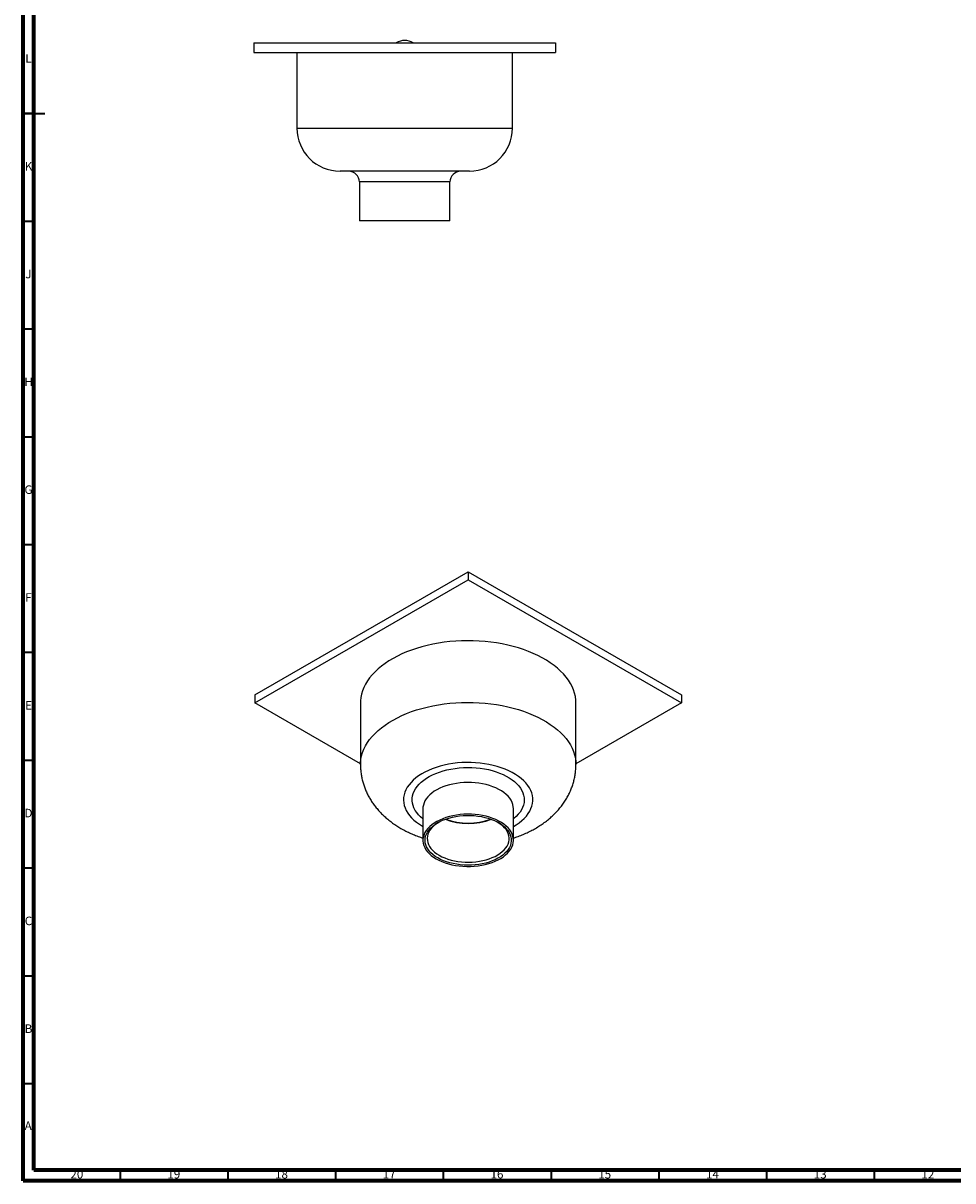
# Model space of a CAD drawing. Units: millimetres. Extents: x 5 to 995, y 5 to 995.
# Drawn here: x 5 to 437, y 5 to 542 of the extents above; entities that cross this region are included whole.
import ezdxf

# ---------------------------------------------------------------- set-up
doc = ezdxf.new("R2010")
doc.units = ezdxf.units.MM
doc.styles.add('SLDTEXTSTYLE0', font='TXT', dxfattribs={"width": 0.75})

msp = doc.modelspace()

# ---------------------------------------------------------------- linework, layer by layer
at = {"color": 5, "linetype": 'Continuous', "lineweight": 70}
for p, q in [((5, 5), (5, 995)), ((10, 10), (10, 990)), ((990, 10), (10, 10)), ((995, 5), (5, 5))]:
    msp.add_line(p, q, dxfattribs=at)
at = {"color": 7, "linetype": 'Continuous', "lineweight": 25}
for p, q in [((112.09, 532.88), (112.09, 528.28)), ((112.09, 532.88), (252.09, 532.88)), ((178.19, 532.89), (178.19, 532.88)), ((178.19, 532.89), (185.99, 532.89)), ((185.99, 532.88), (185.99, 532.89)), ((252.09, 532.88), (252.09, 528.28)), ((112.09, 528.28), (252.09, 528.28)), ((132.09, 528.28), (132.09, 493.28)), ((232.09, 493.28), (232.09, 528.28)), ((212.09, 473.28), (152.09, 473.28)), ((161.09, 468.28), (161.09, 450.28)), ((203.09, 450.28), (203.09, 468.28)), ((203.09, 450.28), (161.09, 450.28)), ((112.56, 230.39), (211.55, 287.54)), ((211.55, 287.54), (211.55, 283.78)), ((211.55, 287.54), (310.55, 230.39)), ((112.56, 226.63), (211.55, 283.78)), ((211.55, 283.78), (310.55, 226.63)), ((112.56, 230.39), (112.56, 226.63)), ((161.55, 198.35), (112.56, 226.63)), ((161.55, 226.63), (161.55, 198.05)), ((261.55, 198.05), (261.55, 226.63)), ((310.55, 226.63), (261.55, 198.35)), ((310.55, 230.39), (310.55, 226.63)), ((190.55, 177.64), (190.55, 162.94)), ((232.55, 162.94), (232.55, 177.64))]:
    msp.add_line(p, q, dxfattribs=at)
at = {"color": 5, "linetype": 'Continuous', "lineweight": 35}
for p, q in [((5, 500), (15, 500)), ((10, 500), (5, 500)), ((10, 450), (5, 450)), ((10, 400), (5, 400)), ((10, 350), (5, 350)), ((10, 300), (5, 300)), ((10, 250), (5, 250)), ((10, 200), (5, 200)), ((10, 150), (5, 150)), ((10, 100), (5, 100)), ((10, 50), (5, 50)), ((50, 10), (50, 5)), ((100, 10), (100, 5)), ((150, 10), (150, 5)), ((200, 10), (200, 5)), ((250, 10), (250, 5)), ((300, 10), (300, 5)), ((350, 10), (350, 5)), ((400, 10), (400, 5))]:
    msp.add_line(p, q, dxfattribs=at)
at = {"color": 8, "linetype": 'Continuous', "lineweight": 25}
for p, q in [((132.09, 493.28), (232.09, 493.28)), ((203.09, 468.28), (161.09, 468.28)), ((190.34, 169.48), (190.55, 169.35))]:
    msp.add_line(p, q, dxfattribs=at)
at = {"color": 7, "linetype": 'Continuous', "lineweight": 25, "flags": 128}
for points in [[(261.55, 226.63), (261.49, 228.01), (261.29, 229.58), (260.94, 231.15), (260.43, 232.7), (259.79, 234.23), (259, 235.74), (258.06, 237.22), (256.99, 238.67), (255.79, 240.09), (254.45, 241.46), (252.98, 242.79), (251.39, 244.07), (249.68, 245.3), (247.86, 246.48), (245.93, 247.59), (243.89, 248.64), (241.76, 249.63), (239.54, 250.55), (237.24, 251.4), (234.86, 252.17), (232.41, 252.87), (229.89, 253.48), (227.33, 254.02), (224.71, 254.48), (222.06, 254.85), (219.37, 255.14), (216.66, 255.35), (213.94, 255.46), (211.21, 255.5), (208.48, 255.44), (205.76, 255.3), (203.06, 255.08), (200.38, 254.77), (197.73, 254.37), (195.13, 253.9), (192.57, 253.34), (190.08, 252.7), (187.64, 251.98), (185.28, 251.19), (183, 250.33), (180.8, 249.39), (178.69, 248.39), (176.68, 247.32), (174.78, 246.19), (172.98, 245), (171.3, 243.76), (169.74, 242.46), (168.31, 241.12), (167, 239.74), (165.83, 238.31), (164.79, 236.85), (163.89, 235.36), (163.14, 233.85), (162.53, 232.31), (162.06, 230.76), (161.75, 229.19), (161.58, 227.62), (161.55, 226.63)], [(196.7, 154.37), (198, 153.68), (199.39, 153.06), (200.86, 152.51), (202.41, 152.03), (204.03, 151.62), (205.69, 151.3), (207.4, 151.06), (209.14, 150.9), (210.89, 150.83), (212.65, 150.84), (214.4, 150.93), (216.13, 151.11), (217.83, 151.37), (219.49, 151.72), (221.08, 152.14), (222.62, 152.64), (224.07, 153.21), (225.44, 153.85), (226.71, 154.55), (227.87, 155.31), (228.92, 156.13), (229.85, 156.99), (230.65, 157.9), (231.31, 158.84), (231.84, 159.8), (232.22, 160.8), (232.46, 161.8), (232.55, 162.82), (232.49, 163.83), (232.29, 164.84), (231.94, 165.83), (231.45, 166.81), (230.82, 167.76), (230.06, 168.67), (229.16, 169.54), (228.14, 170.37), (227.01, 171.15), (225.77, 171.87), (224.42, 172.52), (222.99, 173.11), (221.47, 173.63), (219.89, 174.07), (218.25, 174.43), (216.56, 174.72), (214.84, 174.92), (213.09, 175.03), (211.33, 175.06), (209.57, 175.01), (207.83, 174.87), (206.12, 174.65), (204.44, 174.35), (202.81, 173.96), (201.24, 173.5), (199.75, 172.97), (198.34, 172.36), (197.02, 171.69), (195.8, 170.96), (194.69, 170.17), (193.7, 169.33), (192.84, 168.45), (192.11, 167.52), (191.51, 166.57), (191.06, 165.59), (190.75, 164.59), (190.58, 163.58), (190.56, 162.56), (190.69, 161.55), (190.97, 160.55), (191.38, 159.56), (191.95, 158.6), (192.64, 157.67), (193.48, 156.77), (194.43, 155.92), (195.51, 155.12), (196.7, 154.37)], [(197.41, 154.78), (196.25, 155.51), (195.2, 156.3), (194.27, 157.13), (193.47, 158.01), (192.8, 158.93), (192.27, 159.87), (191.88, 160.84), (191.64, 161.83), (191.55, 162.82), (191.61, 163.81), (191.81, 164.8), (192.16, 165.77), (192.65, 166.72), (193.29, 167.65), (194.05, 168.53), (194.95, 169.38), (195.97, 170.18), (197.11, 170.93), (198.35, 171.62), (199.69, 172.24), (201.12, 172.79), (202.62, 173.27), (204.2, 173.68), (205.82, 174), (207.49, 174.25), (209.19, 174.41), (210.91, 174.48), (212.63, 174.47), (214.34, 174.38), (216.03, 174.19), (217.69, 173.93), (219.3, 173.59), (220.86, 173.16), (222.35, 172.66), (223.75, 172.09), (225.07, 171.45), (226.29, 170.75), (227.4, 169.99), (228.39, 169.17), (229.25, 168.32), (229.99, 167.42), (230.59, 166.49), (231.04, 165.53), (231.36, 164.55), (231.52, 163.56), (231.54, 162.57), (231.41, 161.58), (231.13, 160.6), (230.71, 159.64), (230.15, 158.7), (229.45, 157.79), (228.62, 156.92), (227.66, 156.1), (226.58, 155.32), (225.39, 154.6), (224.09, 153.95), (222.71, 153.36), (221.24, 152.84), (219.7, 152.4), (218.1, 152.03), (216.45, 151.75), (214.76, 151.55), (213.06, 151.43), (211.34, 151.4), (209.62, 151.45), (207.91, 151.59), (206.24, 151.81), (204.6, 152.12), (203.01, 152.5), (201.49, 152.96), (200.04, 153.5), (198.68, 154.11), (197.41, 154.78)], [(197.77, 171.31), (197.25, 170.98), (196.2, 170.23), (195.27, 169.42), (194.47, 168.56), (193.8, 167.67), (193.27, 166.75), (192.89, 165.81), (192.65, 164.85), (192.55, 163.88), (192.61, 162.91), (192.81, 161.95), (193.16, 161), (193.66, 160.07), (194.29, 159.17), (195.06, 158.31), (195.96, 157.49), (196.98, 156.72), (198.12, 156)], [(198.12, 156), (199.36, 155.35), (200.69, 154.76), (202.11, 154.24), (203.61, 153.8), (205.16, 153.43), (206.77, 153.14), (208.41, 152.94), (210.08, 152.82), (211.76, 152.79), (213.44, 152.84), (215.1, 152.98), (216.74, 153.21), (218.33, 153.51), (219.88, 153.9), (221.35, 154.36), (222.75, 154.9), (224.07, 155.51), (225.28, 156.18), (226.39, 156.91), (227.38, 157.69), (228.25, 158.52), (228.98, 159.39), (229.58, 160.3), (230.04, 161.23), (230.35, 162.19), (230.52, 163.15), (230.54, 164.12), (230.41, 165.09), (230.13, 166.05), (229.71, 166.99), (229.14, 167.9), (228.44, 168.78), (227.61, 169.62), (226.65, 170.42), (225.57, 171.16), (225.33, 171.31)]]:
    msp.add_lwpolyline(points, dxfattribs=at)
at = {"color": 8, "linetype": 'Continuous', "lineweight": 25, "flags": 128}
for points in [[(161.55, 198.05), (161.58, 199.04), (161.75, 200.61), (162.06, 202.18), (162.53, 203.73), (163.14, 205.27), (163.89, 206.79), (164.79, 208.27), (165.83, 209.73), (167, 211.16), (168.31, 212.54), (169.74, 213.88), (171.3, 215.18), (172.98, 216.42), (174.78, 217.61), (176.68, 218.74), (178.69, 219.81), (180.8, 220.81), (183, 221.75), (185.28, 222.61), (187.64, 223.4), (190.08, 224.12), (192.57, 224.76), (195.13, 225.32), (197.73, 225.79), (200.38, 226.19), (203.06, 226.5), (205.76, 226.72), (208.48, 226.86), (211.21, 226.92), (213.94, 226.88), (216.66, 226.77), (219.37, 226.56), (222.06, 226.27), (224.71, 225.9), (227.33, 225.44), (229.89, 224.91), (232.41, 224.29), (234.86, 223.59), (237.24, 222.82), (239.54, 221.97), (241.76, 221.05), (243.89, 220.07), (245.93, 219.01), (247.86, 217.9), (249.68, 216.72), (251.39, 215.49), (252.98, 214.21), (254.45, 212.88), (255.79, 211.51), (256.99, 210.09), (258.06, 208.64), (259, 207.16), (259.79, 205.65), (260.43, 204.12), (260.94, 202.57), (261.29, 201.01), (261.49, 199.43), (261.55, 198.05)], [(232.55, 169.35), (233.86, 170.14), (235.22, 171.08), (236.46, 172.07), (237.58, 173.11), (238.56, 174.19), (239.42, 175.31), (240.13, 176.46), (240.7, 177.64), (241.13, 178.83), (241.41, 180.04), (241.54, 181.26), (241.52, 182.49), (241.35, 183.7), (241.04, 184.91), (240.57, 186.11), (239.97, 187.28), (239.22, 188.42), (238.33, 189.53), (237.31, 190.6), (236.16, 191.63), (234.89, 192.61), (233.5, 193.53), (232, 194.39), (230.4, 195.19), (228.71, 195.93), (226.93, 196.59), (225.08, 197.18), (223.15, 197.69), (221.17, 198.13), (219.15, 198.48), (217.08, 198.74), (214.99, 198.93), (212.87, 199.02), (210.76, 199.04), (208.64, 198.96), (206.54, 198.8), (204.47, 198.55), (202.43, 198.22), (200.44, 197.81), (198.5, 197.32), (196.63, 196.75), (194.83, 196.1), (193.11, 195.38), (191.49, 194.6), (189.97, 193.75), (188.55, 192.84), (187.25, 191.88), (186.07, 190.86), (185.02, 189.8), (184.09, 188.7), (183.31, 187.57), (182.67, 186.4), (182.17, 185.21), (181.81, 184.01), (181.61, 182.79), (181.55, 181.57), (181.65, 180.35), (181.89, 179.13), (182.28, 177.93), (182.81, 176.75), (183.49, 175.59), (184.31, 174.46), (185.27, 173.37), (186.35, 172.32), (187.56, 171.32), (188.89, 170.37), (190.34, 169.48), (190.34, 169.48)], [(190.55, 172.87), (189.5, 173.77), (188.52, 174.76), (187.67, 175.78), (186.96, 176.84), (186.4, 177.93), (185.97, 179.04), (185.69, 180.16), (185.56, 181.3), (185.58, 182.43), (185.75, 183.56), (186.06, 184.69), (186.52, 185.79), (187.13, 186.87), (187.87, 187.92), (188.75, 188.94), (189.76, 189.91), (190.9, 190.84), (192.15, 191.72), (193.52, 192.53), (194.99, 193.29), (196.55, 193.98), (198.2, 194.6), (199.92, 195.15), (201.72, 195.62), (203.56, 196.01), (205.46, 196.31), (207.39, 196.54), (209.34, 196.68), (211.31, 196.73), (213.27, 196.7), (215.23, 196.58), (217.17, 196.38), (219.07, 196.09), (220.93, 195.72), (222.74, 195.27), (224.48, 194.74), (226.15, 194.14), (227.73, 193.47), (229.23, 192.73), (230.62, 191.93), (231.9, 191.06), (233.07, 190.15), (234.11, 189.19), (235.02, 188.18), (235.8, 187.14), (236.44, 186.06), (236.94, 184.96), (237.29, 183.85), (237.49, 182.72), (237.55, 181.58), (237.46, 180.45), (237.22, 179.32), (236.83, 178.2), (236.29, 177.11), (235.62, 176.04), (234.81, 175.01), (233.86, 174.01), (232.79, 173.06), (232.55, 172.87)], [(232.55, 177.64), (232.49, 178.53), (232.29, 179.54), (231.94, 180.53), (231.45, 181.51), (230.82, 182.45), (230.06, 183.37), (229.16, 184.24), (228.14, 185.07), (227.01, 185.85), (225.77, 186.56), (224.42, 187.22), (222.99, 187.81), (221.47, 188.32), (219.89, 188.77), (218.25, 189.13), (216.56, 189.41), (214.84, 189.61), (213.09, 189.73), (211.33, 189.76), (209.57, 189.71), (207.83, 189.57), (206.12, 189.35), (204.44, 189.05), (202.81, 188.66), (201.24, 188.2), (199.75, 187.67), (198.34, 187.06), (197.02, 186.39), (195.8, 185.66), (194.69, 184.87), (193.7, 184.03), (192.84, 183.14), (192.11, 182.22), (191.51, 181.27), (191.06, 180.28), (190.75, 179.29), (190.58, 178.27), (190.55, 177.64)]]:
    msp.add_lwpolyline(points, dxfattribs=at)
at = {"color": 7, "linetype": 'Continuous', "lineweight": 25}
for centre, radius, start, end in [((182.09, 525.79), 8.1, 61.2372, 118.7628), ((152.09, 493.28), 20, 180, 270), ((212.09, 493.28), 20, 270, 0), ((156.09, 468.28), 5, 0, 90), ((208.09, 468.28), 5, 90, 180), ((211.55, 201.29), 30.56, 249.4068, 290.5932), ((211.55, 201.07), 30.19, 249.613, 290.387)]:
    msp.add_arc(centre, radius, start, end, dxfattribs=at)
for points, knots in [([(161.57, 198.05), (161.57, 197.68), (161.56, 196.66), (161.69, 194.97), (161.96, 193), (162.35, 191.05), (162.88, 189.14), (163.52, 187.25), (164.29, 185.4), (165.18, 183.59), (166.19, 181.83), (167.32, 180.11), (168.56, 178.44), (169.92, 176.82), (171.39, 175.26), (172.98, 173.76), (174.68, 172.32), (176.49, 170.94), (178.38, 169.66), (180.1, 168.61), (181.89, 167.61), (183.78, 166.66), (186.02, 165.65), (188.28, 164.74), (189.81, 164.23), (190.55, 163.98)], [0, 0, 0, 0, 0.023056, 0.064976, 0.106813, 0.148643, 0.190543, 0.232593, 0.274873, 0.317467, 0.36046, 0.403936, 0.447978, 0.49266, 0.538046, 0.584181, 0.631081, 0.67873, 0.727076, 0.773658, 0.80366, 0.853512, 0.90343, 0.953486, 1, 1, 1, 1]), ([(232.55, 163.99), (232.9, 164.1), (234.07, 164.47), (235.99, 165.2), (238.32, 166.19), (240.58, 167.28), (242.78, 168.47), (244.88, 169.76), (246.89, 171.14), (248.8, 172.62), (250.59, 174.17), (252.25, 175.81), (253.78, 177.51), (255.18, 179.27), (256.44, 181.08), (257.57, 182.94), (258.55, 184.84), (259.39, 186.77), (260.1, 188.73), (260.67, 190.71), (261.1, 192.71), (261.38, 194.71), (261.54, 196.49), (261.54, 197.61), (261.54, 198.06)], [0, 0, 0, 0, 0.021976, 0.072752, 0.123767, 0.174964, 0.226231, 0.277412, 0.328344, 0.378857, 0.42879, 0.478016, 0.526449, 0.574049, 0.620818, 0.666789, 0.712017, 0.756569, 0.800521, 0.843949, 0.88693, 0.92954, 0.971855, 1, 1, 1, 1])]:
    msp.add_open_spline(points, degree=3, knots=knots, dxfattribs=at)

# ---------------------------------------------------------------- texts
at = {"color": 7, "linetype": 'Continuous', "lineweight": 0, "attachment_point": 2, "style": 'SLDTEXTSTYLE0'}
for s, insert, char_height in [('L', (7.45, 527.56), 3.97), ('K', (7.49, 477.56), 3.97), ('J', (7.47, 427.56), 3.97), ('H', (7.49, 377.56), 3.97), ('G', (7.49, 327.56), 3.97), ('F', (7.46, 277.56), 3.97), ('E', (7.51, 227.56), 3.97), ('D', (7.45, 177.56), 3.97), ('C', (7.46, 127.56), 3.97), ('B', (7.47, 77.56), 3.97), ('A', (7.34, 32.56), 3.97), ('20', (29.92, 10.06), 3.969), ('19', (74.92, 10.06), 3.969), ('18', (124.92, 10.06), 3.969), ('17', (174.92, 10.06), 3.969), ('16', (224.92, 10.06), 3.969), ('15', (274.92, 10.06), 3.969), ('14', (324.92, 10.06), 3.969), ('13', (374.92, 10.06), 3.969), ('12', (424.92, 10.06), 3.969)]:
    msp.add_mtext(s, dxfattribs=dict(at, insert=insert, char_height=char_height))

doc.saveas('drawing.dxf')
